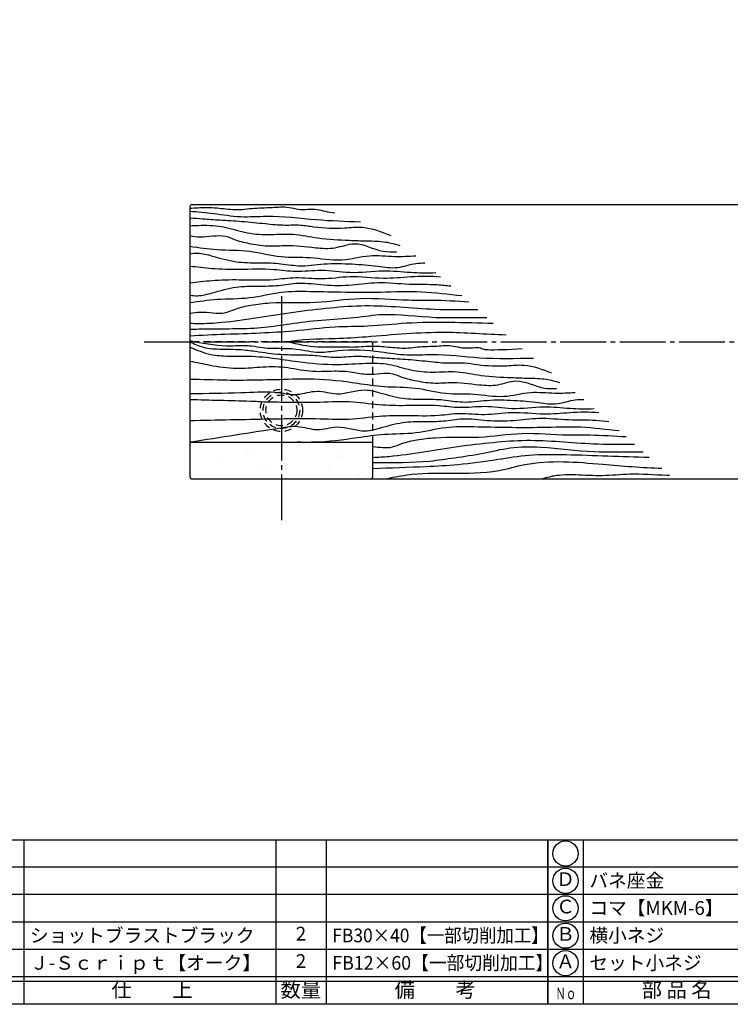
# Model space of a CAD drawing. Units: inches. Extents: x 746 to 1553, y 72 to 632.
# Drawn here: x 859 to 1014, y 72 to 288 of the extents above; entities that cross this region are included whole.
import ezdxf
from ezdxf.enums import TextEntityAlignment as Align

# ---------------------------------------------------------------- set-up
doc = ezdxf.new("R2010")
doc.units = ezdxf.units.IN
doc.header["$MEASUREMENT"] = 0
doc.linetypes.add('CENS', pattern=[13, 10, -1, 1, -1])
doc.linetypes.add('HIDS', pattern=[2.5, 1.5, -1])
for name, color, linetype in [('02-実線-1', 7, 'Continuous'), ('03-細線', 1, 'Continuous'), ('04-破線-1', 5, 'HIDS'), ('06-中心線', 1, 'CENS'), ('08-ﾊｯﾁﾝｸﾞ', 2, 'Continuous'), ('11-ﾈｼﾞ関連', 7, 'Continuous'), ('図枠', 7, 'Continuous'), ('図枠-文字', 4, 'Continuous'), ('図枠-細線', 251, 'Continuous'), ('図枠-部品名称', 253, 'Continuous')]:
    doc.layers.add(name, color=color, linetype=linetype)
doc.styles.add('STD', font='TXT.shx', dxfattribs={"bigfont": 'bigfont.shx'})

# ---------------------------------------------------------------- blocks, each defined once
blk = doc.blocks.new('A$C337F4ABC')
for p, q in [((7.2, 36.81), (7.2, 0.81)), ((51.29, 36.81), (51.29, 0.81)), ((84.36, 36.81), (84.36, 0.81)), ((139.47, 36.81), (139.47, 0.81)), ((150.49, 36.81), (150.49, 0.81)), ((198.99, 6.81), (-0.51, 6.81))]:
    blk.add_line(p, q)
for centre in [(3.34, 33.81), (3.34, 27.81), (3.34, 21.81), (3.34, 15.81), (3.34, 9.81)]:
    blk.add_circle(centre, 2.75)
at = {"layer": '図枠'}
blk.add_lwpolyline([(-0.51, 36.81), (198.99, 36.81), (198.99, 0.81), (-0.51, 0.81)], close=True, dxfattribs=at)
at = {"layer": '図枠-細線'}
for p, q in [((198.99, 30.81), (-0.51, 30.81)), ((198.99, 24.81), (-0.51, 24.81)), ((198.99, 18.81), (-0.51, 18.81)), ((198.99, 12.81), (-0.51, 12.81)), ((198.99, 5.81), (-0.51, 5.81))]:
    blk.add_line(p, q, dxfattribs=at)
at = {"layer": '図枠-文字', "color": 4, "style": 'STD', "width": 0.950181}
blk.add_text('Ｎｏ', height=2.5, dxfattribs=at).set_placement((1.12, 1.93), (5.71, 1.93), align=Align.FIT)
at = {"layer": '図枠-文字', "style": 'STD'}
for s, p in [('部 品 名', (27.66, 3.56)), ('材\u3000質', (67.85, 3.56)), ('仕\u3000\u3000上', (112.41, 3.56)), ('数量', (144.96, 3.56)), ('備\u3000\u3000考', (174.35, 3.56))]:
    blk.add_text(s, height=3.25, dxfattribs=at).set_placement(p, align=Align.MIDDLE)

msp = doc.modelspace()

# ---------------------------------------------------------------- hatches: boundary and pattern name
at = {"layer": '08-ﾊｯﾁﾝｸﾞ'}
h = msp.add_hatch(dxfattribs=at)
h.set_pattern_fill('AR-SAND', color=256, scale=5)
h.set_pattern_definition([(37.5, (-3.388, 6e-07), (-0.314967, 9.63412), [0, -7.6, 0, -8.5, 0, -8.125]), (7.5, (-3.388, 6e-07), (8.84888, 14.11073), [0, -4.1, 0, -6.85, 0, -2.625]), (327.5, (-9.538, 6e-07), (15.57071, 0.028295), [0, -2.5, 0, -9, 0, -11.75]), (317.5, (-9.538, 6e-07), (15.03063, 4.38838), [0, -1.25, 0, -5.9, 0, -6.75])])
edge = h.paths.add_edge_path()
edge.add_line((896.657, 187.398), (935.657, 187.398))
edge.add_arc((935.657, 187.898), 0.5, 270, 360)
edge.add_line((936.157, 187.898), (936.157, 195.398))
edge.add_line((936.157, 195.398), (896.157, 195.398))
edge.add_line((896.157, 195.398), (896.157, 187.898))
edge.add_arc((896.657, 187.898), 0.5, 180, 270)

# ---------------------------------------------------------------- linework, layer by layer
at = {"layer": '02-実線-1'}
msp.add_lwpolyline([(1210.557, 247.398), (896.657, 247.398, 0.4142136), (896.157, 246.898), (896.157, 187.898, 0.4142136), (896.657, 187.398), (1210.557, 187.398)], format="xyb", dxfattribs=at)
msp.add_lwpolyline([(896.657, 187.398), (935.657, 187.398, 0.4142136), (936.157, 187.898), (936.157, 195.398), (896.157, 195.398), (896.157, 187.898, 0.4142136)], format="xyb", close=True, dxfattribs=at)
at = {"layer": '03-細線'}
for points, knots in [([(896.157, 246.623), (897.294, 246.688), (899.747, 246.933), (903.54, 246.506), (906.942, 246.21), (910.461, 246.723), (913.882, 246.724), (917.301, 247.063), (920.512, 246.09), (923.24, 246.69), (925.835, 245.888), (927.126, 245.726), (927.833, 245.638)], [12.9167803, 12.9167803, 12.9167803, 12.9167803, 15.6476351, 18.8098108, 22.0557769, 23.7975404, 27.3118283, 30.2884952, 31.9178036, 35.2501887, 36.6620707, 38.3712104, 38.3712104, 38.3712104, 38.3712104]), ([(896.157, 245.942), (897.884, 245.884), (901.604, 245.513), (907.144, 244.553), (914.693, 245.149), (923.389, 244.023), (930.237, 243.758), (933.438, 243.633)], [29.0272378, 29.0272378, 29.0272378, 29.0272378, 33.1679602, 37.952978, 42.4738857, 51.2310235, 58.9204971, 58.9204971, 58.9204971, 58.9204971]), ([(896.157, 244.491), (897.101, 244.473), (899.287, 244.264), (903.065, 244.035), (907.631, 243.778), (912.362, 243.284), (916.645, 242.832), (920.213, 243.084), (924.521, 242.299), (929.049, 242.148), (934.782, 242.779), (938.056, 241.478), (940.091, 240.669)], [30.4329542, 30.4329542, 30.4329542, 30.4329542, 32.6998683, 35.6891148, 39.5248788, 43.6699473, 47.1089565, 49.8430411, 52.1983667, 57.5707856, 60.7041279, 65.8504724, 65.8504724, 65.8504724, 65.8504724]), ([(896.157, 242.789), (896.759, 242.818), (899.079, 242.918), (903.163, 242.9), (908.032, 241.153), (913.308, 240.69), (918.704, 241.247), (924.6, 239.834), (930.056, 239.644), (934.982, 239.461), (938.72, 239.428), (941.053, 238.771), (942.091, 238.478)], [30.9974051, 30.9974051, 30.9974051, 30.9974051, 32.4406854, 36.5572862, 40.6919725, 44.7233796, 49.1726617, 53.5985653, 59.1288307, 62.2393059, 65.4547045, 68.0329263, 68.0329263, 68.0329263, 68.0329263]), ([(896.157, 240.627), (896.881, 240.497), (899.462, 240.071), (902.968, 241.149), (906.469, 239.457), (909.722, 238.782), (913.387, 238.2), (918.132, 238.682), (922.849, 237.998), (927.936, 237.624), (932.846, 239.749), (937.197, 237.022), (940.372, 237.082), (941.338, 237.101)], [30.4287515, 30.4287515, 30.4287515, 30.4287515, 32.1899547, 36.7039299, 38.510076, 41.3102114, 44.6817211, 47.3525739, 52.6828136, 56.0925339, 59.475478, 64.7533317, 67.0620818, 67.0620818, 67.0620818, 67.0620818]), ([(896.157, 238.306), (898.135, 238.019), (902.458, 237.356), (909.211, 237.59), (915.862, 235.654), (922.64, 236.134), (929.1, 234.779), (935.19, 236.593), (940.642, 235.95), (944.011, 236.129), (945.55, 236.211)], [30.165999, 30.165999, 30.165999, 30.165999, 34.9536529, 40.6552374, 46.2555842, 51.3263916, 56.8348169, 61.779027, 66.1753133, 69.8725832, 69.8725832, 69.8725832, 69.8725832]), ([(896.157, 236.67), (896.698, 236.754), (898.327, 236.91), (901.718, 235.987), (906.057, 234.715), (910.975, 234.653), (915.523, 234.701), (920.28, 233.727), (925.654, 234.616), (931.468, 234.491), (936.796, 234.04), (941.543, 233.28), (944.883, 234.599), (946.892, 234.658), (947.545, 234.647)], [29.5285282, 29.5285282, 29.5285282, 29.5285282, 30.8394472, 33.4840894, 37.796545, 41.6973587, 45.194925, 48.7137896, 53.2187929, 58.1133933, 62.626129, 66.1279647, 69.3998991, 70.9650741, 70.9650741, 70.9650741, 70.9650741]), ([(896.157, 233.964), (897.753, 233.807), (901.333, 233.322), (907.48, 233.223), (913.591, 233.51), (919.563, 232.558), (925.098, 233.39), (931.499, 232.205), (938.004, 233.221), (944.257, 232.547), (948.078, 232.44), (949.911, 232.556)], [31.1422939, 31.1422939, 31.1422939, 31.1422939, 34.991631, 39.789109, 45.884716, 49.6335606, 54.2022156, 59.149784, 65.0670391, 69.8045243, 74.2068759, 74.2068759, 74.2068759, 74.2068759]), ([(896.157, 230.309), (897.753, 230.465), (901.333, 230.95), (907.48, 231.05), (913.591, 230.762), (919.563, 231.715), (925.098, 230.883), (931.499, 232.067), (938.004, 231.051), (944.606, 231.763), (948.779, 231.85), (950.956, 231.631)], [31.1422939, 31.1422939, 31.1422939, 31.1422939, 34.991631, 39.789109, 45.884716, 49.6335606, 54.2022156, 59.149784, 65.0670391, 69.8045243, 75.0448909, 75.0448909, 75.0448909, 75.0448909]), ([(896.157, 227.603), (896.698, 227.518), (898.327, 227.363), (901.718, 228.285), (906.057, 229.557), (910.975, 229.619), (915.523, 229.572), (920.28, 230.541), (925.656, 229.681), (931.464, 229.686), (937.64, 230.66), (943.86, 229.836), (949.217, 230.07), (952.249, 229.733), (953.243, 229.61)], [29.5285281, 29.5285281, 29.5285281, 29.5285281, 30.8394472, 33.4840894, 37.796545, 41.6973587, 45.194925, 48.7137896, 53.2187929, 58.1133933, 62.626129, 68.1302279, 73.0522363, 75.4545065, 75.4545065, 75.4545065, 75.4545065]), ([(896.157, 225.966), (898.135, 226.253), (902.458, 226.911), (909.211, 226.708), (915.863, 228.53), (925.491, 228.408), (935.701, 228.095), (946.784, 228.64), (952.674, 227.792), (955.595, 227.531)], [30.1659985, 30.1659985, 30.1659985, 30.1659985, 34.9536529, 40.6552374, 46.2555842, 51.3263916, 63.645121, 70.8341102, 77.8724617, 77.8724617, 77.8724617, 77.8724617]), ([(896.157, 223.645), (896.881, 223.776), (899.462, 224.201), (902.968, 223.126), (906.469, 224.811), (909.722, 225.518), (915.589, 226.223), (923.624, 225.661), (933.668, 227.361), (942.121, 226.453), (950.024, 226.594), (954.416, 226.318), (957.15, 226.156)], [30.4287504, 30.4287504, 30.4287504, 30.4287504, 32.1899547, 36.7039299, 38.510076, 41.3102114, 44.6817211, 52.658189, 60.5278044, 68.9420293, 72.9259516, 79.4945815, 79.4945815, 79.4945815, 79.4945815]), ([(896.157, 221.458), (896.76, 221.433), (899.076, 221.362), (906.698, 221.824), (916.259, 223.666), (926.716, 224.885), (937.025, 225.671), (947.639, 224.382), (955.858, 224.428), (958.992, 224.432), (959.1, 224.432)], [30.9935867, 30.9935867, 30.9935867, 30.9935867, 32.4406854, 36.5572862, 49.2769624, 55.7649071, 61.8310094, 74.0332524, 81.2931858, 81.5522044, 81.5522044, 81.5522044, 81.5522044]), ([(896.157, 220.144), (897.451, 220.189), (902.886, 220.326), (910.237, 220.138), (918.386, 221.417), (924.512, 222.205), (932.892, 222.674), (939.495, 223.877), (948.834, 222.462), (956.649, 222.754), (960.372, 222.702), (961.071, 222.69)], [30.425423, 30.425423, 30.425423, 30.425423, 33.5308852, 43.4691322, 47.999707, 53.2987713, 58.2932461, 63.8747248, 73.6614163, 80.9165184, 82.5927277, 82.5927277, 82.5927277, 82.5927277]), ([(896.157, 218.727), (901.307, 219.023), (908.865, 219.191), (919.476, 219.756), (927.264, 220.848), (935.445, 220.738), (947.018, 222.053), (956.142, 221.604), (962.461, 221.461)], [28.9716419, 28.9716419, 28.9716419, 28.9716419, 41.3510726, 47.1161518, 54.4578221, 60.2194812, 66.9737206, 82.1532433, 82.1532433, 82.1532433, 82.1532433]), ([(917.573, 217.398), (920.094, 218.084), (927.332, 217.975), (938.818, 218.816), (950.462, 219.958), (960.822, 219.091), (965.299, 218.952)], [13.9137992, 13.9137992, 13.9137992, 13.9137992, 20.866823, 25.7223507, 39.9441158, 50.7290605, 50.7290605, 50.7290605, 50.7290605]), ([(917.573, 217.398), (919.743, 216.897), (923.373, 216.059), (928.245, 216.409), (932.289, 216.15), (936.112, 216.638), (940.066, 216.193), (943.331, 215.909), (946.713, 216.402), (949.976, 216.401), (953.32, 216.732), (956.242, 215.782), (959.719, 216.443), (960.323, 215.486), (965.826, 215.753), (968.84, 215.899)], [0, 0, 0, 0, 6.6347848, 11.0942312, 14.5600132, 18.7771621, 22.571773, 26.4669323, 28.5570485, 32.774194, 36.3461942, 38.3013643, 42.3002265, 43.9944848, 46.0454524, 46.0454524, 46.0454524, 46.0454524]), ([(896.157, 213.191), (897.613, 212.899), (899.069, 212.608), (900.525, 212.317), (900.535, 212.315), (900.545, 212.313), (900.555, 212.311), (902.467, 211.929), (906.076, 211.398), (911.547, 211.918), (916.934, 212.125), (922.274, 210.705), (927.255, 211.098), (931.53, 210.926), (935.703, 209.878), (939.517, 211.051), (942.878, 209.427), (946.001, 208.778), (949.519, 208.22), (954.074, 208.682), (958.602, 208.025), (963.486, 207.667), (968.2, 209.706), (972.377, 207.089), (975.425, 207.146), (976.352, 207.164)], [-0.4428127, -0.4428127, -0.4428127, -0.4428127, 3.2518176, 3.2518176, 3.2518176, 3.2773092, 3.2773092, 3.2773092, 8.1279278, 12.4103507, 16.9580877, 21.5251337, 26.0379937, 29.3534897, 32.1899547, 36.7039299, 38.510076, 41.3102114, 44.6817211, 47.3525739, 52.6828136, 56.0925339, 59.475478, 64.7533317, 67.0620818, 67.0620818, 67.0620818, 67.0620818]), ([(896.157, 209.252), (898.845, 209.184), (901.533, 209.116), (904.221, 209.049), (904.229, 209.049), (904.238, 209.048), (904.246, 209.048), (906.173, 209), (910.024, 209.065), (916.344, 209.168), (923.96, 209.526), (931.586, 208.558), (938.969, 207.407), (945.51, 207.633), (951.895, 205.775), (958.402, 206.236), (964.604, 204.935), (970.45, 206.677), (975.684, 206.06), (978.918, 206.232), (980.395, 206.31)], [-0.5654012, -0.5654012, -0.5654012, -0.5654012, 6.1592385, 6.1592385, 6.1592385, 6.1801233, 6.1801233, 6.1801233, 11.0018577, 15.797608, 21.9915793, 30.022556, 34.9536529, 40.6552374, 46.2555842, 51.3263916, 56.8348169, 61.779027, 66.1753133, 69.8725832, 69.8725832, 69.8725832, 69.8725832]), ([(896.157, 206.058), (899.883, 206.129), (903.608, 206.2), (907.334, 206.271), (907.351, 206.271), (907.369, 206.271), (907.387, 206.272), (909.847, 206.32), (913.948, 206.865), (919.485, 205.396), (923.965, 207.13), (928.935, 205.307), (933.514, 207.401), (938.316, 206.095), (942.482, 204.874), (947.203, 204.814), (951.569, 204.861), (956.136, 203.925), (961.296, 204.779), (966.877, 204.658), (971.992, 204.226), (976.549, 203.496), (979.755, 204.763), (981.684, 204.819), (982.311, 204.809)], [-1.2692267, -1.2692267, -1.2692267, -1.2692267, 8.0317124, 8.0317124, 8.0317124, 8.0758269, 8.0758269, 8.0758269, 14.2169778, 18.3318706, 21.9551765, 25.5984034, 30.8394472, 33.4840894, 37.796545, 41.6973587, 45.194925, 48.7137896, 53.2187929, 58.1133933, 62.626129, 66.1279647, 69.3998991, 70.9650741, 70.9650741, 70.9650741, 70.9650741]), ([(896.157, 204.796), (900.562, 204.677), (904.967, 204.558), (909.372, 204.439), (909.403, 204.438), (909.433, 204.437), (909.463, 204.436), (909.996, 204.421), (912.169, 204.266), (916.885, 204.22), (923.534, 204.074), (930.758, 204.581), (937.289, 203.548), (943.849, 203.441), (949.715, 203.717), (955.447, 202.803), (960.761, 203.601), (966.906, 202.464), (973.151, 203.44), (979.155, 202.793), (982.822, 202.69), (984.582, 202.801)], [0.4364039, 0.4364039, 0.4364039, 0.4364039, 11.4614413, 11.4614413, 11.4614413, 11.5369438, 11.5369438, 11.5369438, 12.8722014, 16.9662117, 23.3345576, 29.4991226, 34.991631, 39.789109, 45.884716, 49.6335606, 54.2022156, 59.149784, 65.0670391, 69.8045243, 74.2068759, 74.2068759, 74.2068759, 74.2068759]), ([(896.157, 200.191), (902.057, 200.308), (907.956, 200.425), (913.855, 200.542), (913.859, 200.542), (913.863, 200.542), (913.867, 200.543), (914.57, 200.556), (917.819, 200.597), (923.534, 200.723), (930.758, 200.215), (937.289, 201.249), (943.849, 201.355), (949.715, 201.079), (955.447, 201.993), (960.761, 201.195), (966.906, 202.332), (973.151, 201.357), (979.489, 202.04), (983.495, 202.123), (985.586, 201.914)], [0.4420145, 0.4420145, 0.4420145, 0.4420145, 15.1977702, 15.1977702, 15.1977702, 15.2078717, 15.2078717, 15.2078717, 16.9662117, 23.3345576, 29.4991226, 34.991631, 39.789109, 45.884716, 49.6335606, 54.2022156, 59.149784, 65.0670391, 69.8045243, 75.0448909, 75.0448909, 75.0448909, 75.0448909]), ([(896.157, 195.503), (902.792, 196.531), (909.426, 197.558), (916.061, 198.585), (916.067, 198.586), (916.072, 198.587), (916.078, 198.588), (917.279, 198.774), (919.92, 199.232), (923.965, 197.666), (928.935, 199.49), (933.514, 197.395), (938.316, 198.701), (942.482, 199.922), (947.203, 199.982), (951.569, 199.937), (956.136, 200.867), (961.297, 200.041), (966.872, 200.045), (972.801, 200.981), (978.772, 200.19), (983.915, 200.415), (986.826, 200.091), (987.781, 199.973)], [-1.3234006, -1.3234006, -1.3234006, -1.3234006, 15.3074509, 15.3074509, 15.3074509, 15.3217985, 15.3217985, 15.3217985, 18.3318706, 21.9551765, 25.5984034, 30.8394472, 33.4840894, 37.796545, 41.6973587, 45.194925, 48.7137896, 53.2187929, 58.1133933, 62.626129, 68.1302279, 73.0522363, 75.4545065, 75.4545065, 75.4545065, 75.4545065]), ([(919.576, 195.496), (920.791, 195.468), (925.217, 195.43), (931.586, 196.24), (938.969, 197.384), (945.51, 197.187), (951.895, 198.936), (961.138, 198.819), (970.94, 198.518), (981.58, 199.042), (987.234, 198.227), (990.038, 197.977)], [18.9544621, 18.9544621, 18.9544621, 18.9544621, 21.9915793, 30.022556, 34.9536529, 40.6552374, 46.2555842, 51.3263916, 63.645121, 70.8341102, 77.8724617, 77.8724617, 77.8724617, 77.8724617]), ([(936.157, 194.474), (937.624, 194.366), (939.847, 193.907), (942.878, 195.366), (946, 196.045), (951.633, 196.722), (959.346, 196.182), (968.989, 197.814), (977.104, 196.942), (984.691, 197.077), (988.907, 196.812), (991.532, 196.657)], [33.0844289, 33.0844289, 33.0844289, 33.0844289, 36.7039299, 38.510076, 41.3102114, 44.6817211, 52.658189, 60.5278044, 68.9420293, 72.9259516, 79.4945815, 79.4945815, 79.4945815, 79.4945815]), ([(936.157, 192.118), (937.322, 192.153), (943.571, 192.59), (952.276, 194.267), (962.315, 195.437), (972.211, 196.192), (982.401, 194.955), (990.291, 194.998), (993.299, 195.002), (993.403, 195.002)], [33.6440125, 33.6440125, 33.6440125, 33.6440125, 36.5572862, 49.2769624, 55.7649071, 61.8310094, 74.0332524, 81.2931858, 81.5522044, 81.5522044, 81.5522044, 81.5522044]), ([(936.157, 190.968), (936.34, 190.971), (940.502, 191.033), (946.495, 190.88), (954.318, 192.108), (960.199, 192.865), (966.371, 194.489), (974.583, 194.469), (983.548, 193.111), (991.05, 193.391), (994.624, 193.341), (995.295, 193.33)], [33.0742198, 33.0742198, 33.0742198, 33.0742198, 33.5308852, 43.4691322, 47.999707, 53.2987713, 58.2932461, 63.8747248, 73.6614163, 80.9165184, 82.5927277, 82.5927277, 82.5927277, 82.5927277]), ([(936.157, 189.687), (940.044, 189.862), (946.238, 190.027), (955.365, 190.513), (962.841, 191.561), (970.694, 192.856), (981.805, 192.718), (990.564, 192.287), (996.63, 192.15)], [31.6243118, 31.6243118, 31.6243118, 31.6243118, 41.3510726, 47.1161518, 54.4578221, 60.2194812, 66.9737206, 82.1532433, 82.1532433, 82.1532433, 82.1532433]), ([(938.749, 187.398), (940.359, 187.726), (945.077, 188.688), (953.448, 188.666), (962.172, 188.584), (972.962, 191.81), (985.111, 190.707), (995.056, 189.874), (999.354, 189.741)], [0, 0, 0, 0, 4.1005387, 12.0135735, 20.866823, 25.7223507, 39.9441158, 50.7290605, 50.7290605, 50.7290605, 50.7290605]), ([(972.889, 187.398), (973.869, 187.67), (976.343, 188.355), (980.918, 188.394), (986.4, 187.998), (993.048, 188.744), (997.929, 188.289), (1000.837, 188.251), (1001.041, 188.25)], [0, 0, 0, 0, 2.5348215, 6.3982364, 11.336123, 16.2791241, 23.0367018, 23.5465894, 23.5465894, 23.5465894, 23.5465894])]:
    msp.add_open_spline(points, degree=3, knots=knots, dxfattribs=at)
for points in [[(896.157, 217.687), (904.158, 216.532), (908.011, 216.585), (909.608, 216.496), (912.127, 216.12), (915.7, 215.97), (919.386, 215.819), (924.483, 215.115), (928.52, 215.499), (937.941, 215.211), (943.644, 214.547), (949.068, 214.628), (959.553, 213.923), (971.287, 213.841)], [(896.157, 217.398), (899.067, 216.228), (903.183, 215.811), (907.955, 215.632), (911.236, 215.215), (916.724, 214.619), (920.483, 214.559), (923.942, 214.38), (928.118, 214.023), (932.532, 214.261), (935.694, 214.082), (939.273, 213.844), (943.866, 213.546), (948.818, 213.069), (952.934, 212.771), (956.215, 212.771), (959.018, 212.414), (965.461, 212.175), (969.219, 212.294), (975.154, 210.589)], [(896.157, 216.199), (900.724, 214.647), (904.494, 214.269), (908.399, 214.27), (914.238, 213.847), (919.791, 213.056), (928.456, 212.455), (934.714, 212.695), (939.648, 212.455), (944.461, 211.252), (949.275, 210.771), (954.614, 210.843), (959.865, 210.05), (966.484, 209.569), (970.215, 209.449), (974.066, 209.208), (977.074, 208.487)]]:
    msp.add_spline(points, degree=3, dxfattribs=at)
at = {"layer": '04-破線-1'}
msp.add_lwpolyline([(896.657, 187.398), (935.657, 187.398, 0.4142136), (936.157, 187.898), (936.157, 216.898, 0.4142136), (935.657, 217.398), (896.657, 217.398, 0.4142136), (896.157, 216.898), (896.157, 187.898, 0.4142136)], format="xyb", close=True, dxfattribs=at)
at = {"layer": '06-中心線'}
for p, q in [((916.157, 227.398), (916.157, 177.394)), ((886.157, 217.398), (1536.157, 217.398))]:
    msp.add_line(p, q, dxfattribs=at)
at = {"layer": '11-ﾈｼﾞ関連', "color": 5, "linetype": 'HIDS'}
for radius in [4.625, 4, 3.375]:
    msp.add_circle((916.157, 202.396), radius, dxfattribs=at)
at = {"layer": '図枠'}
msp.add_lwpolyline([(745.942, 632.464), (1552.942, 632.464), (1552.942, 72.464), (745.942, 72.464)], close=True, dxfattribs=at)

# ---------------------------------------------------------------- block references
for p in [(775.456, 71.656), (974.956, 71.656)]:
    msp.add_blockref('A$C337F4ABC', p, dxfattribs=at)

# ---------------------------------------------------------------- texts
at = {"layer": '図枠-部品名称', "style": 'STD'}
for s, p in [('Ｄ', (978.307, 99.464)), ('Ｃ', (978.307, 93.464)), ('2', (920.44, 87.532)), ('Ｂ', (978.307, 87.464)), ('2', (920.44, 81.532)), ('Ａ', (978.307, 81.464))]:
    msp.add_text(s, height=3, dxfattribs=at).set_placement(p, align=Align.MIDDLE)
for s, p in [('バネ座金', (983.517, 99.532)), ('コマ【MKM-6】', (983.517, 93.532)), ('ショットブラストブラック', (861.171, 87.532)), ('横小ネジ', (983.517, 87.532)), ('Ｊ-Ｓｃｒｉｐｔ【オーク】', (861.171, 81.532)), ('セット小ネジ', (983.517, 81.532))]:
    msp.add_text(s, height=3, dxfattribs=at).set_placement(p, align=Align.MIDDLE_LEFT)
for s, width, p in [('FB30×40【一部切削加工】', 0.93, (927.304, 87.532)), ('FB12×60【一部切削加工】', 0.95, (927.304, 81.532))]:
    msp.add_text(s, height=3, dxfattribs=dict(at, width=width)).set_placement(p, align=Align.MIDDLE_LEFT)

doc.saveas('drawing.dxf')
